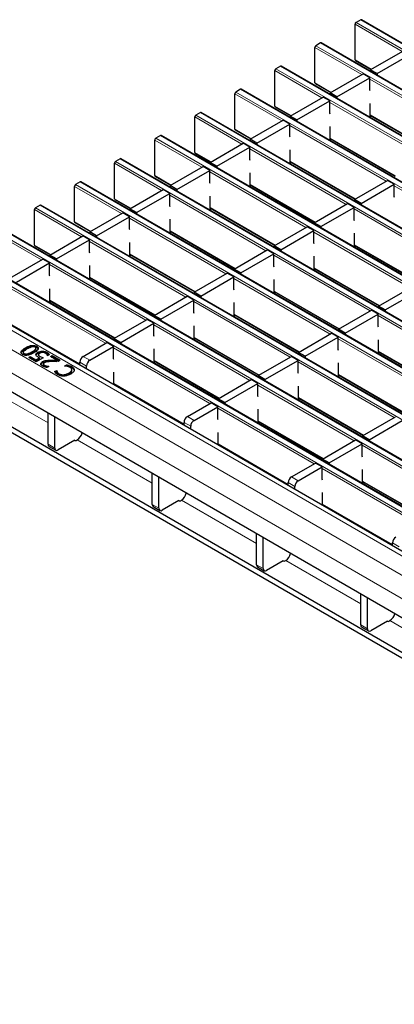
# Model space of a CAD drawing. Units: millimetres. Extents: x 0 to 420, y 0 to 297.
# Drawn here: x 48 to 64, y 74 to 115 of the extents above; entities that cross this region are included whole.
import ezdxf

# ---------------------------------------------------------------- set-up
doc = ezdxf.new("R2010")
doc.units = ezdxf.units.MM

msp = doc.modelspace()

# ---------------------------------------------------------------- linework, layer by layer
at = {"color": 7, "linetype": 'Continuous', "lineweight": 25}
for p, q in [((203.896, 33.8094), (62.6161, 115.3686)), ((62.3457, 113.6754), (62.3457, 115.1779)), ((62.5861, 115.3656), (62.3881, 115.2513)), ((60.6486, 112.6957), (60.6486, 114.1982)), ((60.889, 114.386), (60.691, 114.2717)), ((202.199, 32.8298), (60.919, 114.3889)), ((62.9948, 113.252), (64.3949, 114.0602)), ((63.2776, 113.0887), (64.6777, 113.8969)), ((59.192, 113.4063), (58.994, 113.292)), ((200.5019, 31.8501), (59.222, 113.4092)), ((62.3581, 113.648), (63.0194, 113.2662)), ((58.9516, 111.716), (58.9516, 113.2185)), ((61.2977, 112.2723), (62.6978, 113.0805)), ((61.5806, 112.109), (62.9807, 112.9172)), ((62.9807, 112.9172), (62.6978, 113.0805)), ((62.9807, 112.3947), (62.9807, 112.9172)), ((63.2776, 113.0887), (62.9948, 113.252)), ((62.9948, 113.252), (62.9948, 113.1906)), ((63.2776, 113.0887), (63.2776, 113.0273)), ((60.661, 112.6683), (61.3224, 112.2865)), ((57.2545, 110.7364), (57.2545, 112.2388)), ((57.4949, 112.4266), (57.2969, 112.3123)), ((198.8048, 30.8704), (57.5249, 112.4295)), ((59.6007, 111.2926), (61.0008, 112.1008)), ((61.2836, 111.9376), (61.0008, 112.1008)), ((61.5806, 112.109), (61.2977, 112.2723)), ((61.2977, 112.2723), (61.2977, 112.2109)), ((61.5806, 112.109), (61.5806, 112.0476)), ((62.9948, 112.3566), (62.9807, 112.3947)), ((58.964, 111.6886), (59.6253, 111.3068)), ((59.8835, 111.1293), (61.2836, 111.9376)), ((61.2836, 111.415), (61.2836, 111.9376)), ((62.9948, 111.2597), (62.9948, 111.8312)), ((55.5574, 109.7567), (55.5574, 111.2591)), ((55.7979, 111.4469), (55.5999, 111.3326)), ((197.1078, 29.8907), (55.8279, 111.4499)), ((59.8835, 111.1293), (59.6007, 111.2926)), ((59.6007, 111.2926), (59.6007, 111.2312)), ((61.2977, 111.3769), (61.2836, 111.415)), ((62.9948, 111.321), (65.7375, 109.7377)), ((63.0479, 111.2903), (62.9948, 111.2597)), ((57.9036, 110.3129), (59.3037, 111.1211)), ((58.1865, 110.1496), (59.5865, 110.9579)), ((59.5865, 110.9579), (59.3037, 111.1211)), ((59.5865, 110.4353), (59.5865, 110.9579)), ((59.8835, 111.1293), (59.8835, 111.0679)), ((61.2977, 110.28), (61.2977, 110.8516)), ((54.1008, 110.4672), (53.9028, 110.3529)), ((195.4107, 28.911), (54.1308, 110.4702)), ((57.2669, 110.7089), (57.9282, 110.3271)), ((59.6007, 110.3972), (59.5865, 110.4353)), ((53.8604, 108.777), (53.8604, 110.2794)), ((56.2066, 109.3332), (57.6066, 110.1415)), ((56.4894, 109.1699), (57.8895, 109.9782)), ((57.8895, 109.9782), (57.6066, 110.1415)), ((57.8895, 109.4556), (57.8895, 109.9782)), ((58.1865, 110.1496), (57.9036, 110.3129)), ((57.9036, 110.3129), (57.9036, 110.2515)), ((58.1865, 110.1496), (58.1865, 110.0883)), ((61.2977, 110.3413), (64.0405, 108.758)), ((61.3509, 110.3107), (61.2977, 110.28)), ((55.5699, 109.7292), (56.2312, 109.3474)), ((59.6007, 109.3003), (59.6007, 109.8719)), ((52.1633, 107.7973), (52.1633, 109.2997)), ((52.4037, 109.4875), (52.2058, 109.3732)), ((193.7137, 27.9313), (52.4337, 109.4905)), ((54.5095, 108.3535), (55.9096, 109.1618)), ((56.1924, 108.9985), (55.9096, 109.1618)), ((56.4894, 109.1699), (56.2066, 109.3332)), ((56.2066, 109.3332), (56.2066, 109.2719)), ((56.4894, 109.1699), (56.4894, 109.1086)), ((57.9036, 109.4176), (57.8895, 109.4556)), ((59.6007, 109.3616), (62.3434, 107.7783)), ((59.6538, 109.331), (59.6007, 109.3003)), ((53.8728, 108.7495), (54.5341, 108.3677)), ((54.7924, 108.1902), (56.1924, 108.9985)), ((56.1924, 108.4759), (56.1924, 108.9985)), ((57.9036, 108.3206), (57.9036, 108.8922)), ((50.4663, 106.8176), (50.4663, 108.32)), ((50.7067, 108.5078), (50.5087, 108.3935)), ((192.0166, 26.9516), (50.7367, 108.5108)), ((54.7924, 108.1902), (54.5095, 108.3535)), ((54.5095, 108.3535), (54.5095, 108.2922)), ((56.2066, 108.4379), (56.1924, 108.4759)), ((57.9036, 108.382), (60.6464, 106.7986)), ((57.9568, 108.3513), (57.9036, 108.3206)), ((62.3188, 107.7641), (63.7189, 108.5723)), ((62.6016, 107.6008), (64.0017, 108.409)), ((64.0017, 108.409), (63.7189, 108.5723)), ((64.0017, 107.8865), (64.0017, 108.409)), ((52.8125, 107.3738), (54.2125, 108.1821)), ((53.0953, 107.2105), (54.4954, 108.0188)), ((54.4954, 108.0188), (54.2125, 108.1821)), ((54.4954, 107.4962), (54.4954, 108.0188)), ((54.7924, 108.1902), (54.7924, 108.1289)), ((56.2066, 107.3409), (56.2066, 107.9125)), ((64.0159, 107.8484), (64.0017, 107.8865)), ((49.0096, 107.5281), (48.8116, 107.4138)), ((190.3196, 25.9719), (49.0396, 107.5311)), ((52.1758, 107.7698), (52.8371, 107.388)), ((54.5095, 107.4582), (54.4954, 107.4962)), ((60.6217, 106.7844), (62.0218, 107.5926)), ((62.3047, 107.4293), (62.0218, 107.5926)), ((62.6016, 107.6008), (62.3188, 107.7641)), ((62.3188, 107.7641), (62.3188, 107.7027)), ((62.6016, 107.6008), (62.6016, 107.5394)), ((48.7692, 105.8379), (48.7692, 107.3403)), ((51.1154, 106.3941), (52.5155, 107.2024)), ((51.3982, 106.2309), (52.7983, 107.0391)), ((52.7983, 107.0391), (52.5155, 107.2024)), ((52.7983, 106.5165), (52.7983, 107.0391)), ((53.0953, 107.2105), (52.8125, 107.3738)), ((52.8125, 107.3738), (52.8125, 107.3125)), ((53.0953, 107.2105), (53.0953, 107.1492)), ((56.2066, 107.4023), (58.9493, 105.8189)), ((56.2597, 107.3716), (56.2066, 107.3409)), ((60.9046, 106.6211), (62.3047, 107.4293)), ((62.3047, 106.9068), (62.3047, 107.4293)), ((50.4787, 106.7901), (51.14, 106.4084)), ((54.5095, 106.3612), (54.5095, 106.9328)), ((60.9046, 106.6211), (60.6217, 106.7844)), ((60.6217, 106.7844), (60.6217, 106.723)), ((62.3188, 106.8687), (62.3047, 106.9068)), ((188.6225, 24.9922), (47.3426, 106.5514)), ((49.4183, 105.4145), (50.8184, 106.2227)), ((51.1013, 106.0594), (50.8184, 106.2227)), ((51.3982, 106.2309), (51.1154, 106.3941)), ((51.1154, 106.3941), (51.1154, 106.3328)), ((51.3982, 106.2309), (51.3982, 106.1695)), ((52.8125, 106.4785), (52.7983, 106.5165)), ((54.5095, 106.4226), (57.2523, 104.8392)), ((54.5627, 106.3919), (54.5095, 106.3612)), ((58.9247, 105.8047), (60.3248, 106.6129)), ((59.2075, 105.6414), (60.6076, 106.4497)), ((60.6076, 106.4497), (60.3248, 106.6129)), ((60.6076, 105.9271), (60.6076, 106.4497)), ((60.9046, 106.6211), (60.9046, 106.5597)), ((62.3188, 105.7718), (62.3188, 106.3433)), ((48.7816, 105.8104), (49.443, 105.4287)), ((49.7012, 105.2512), (51.1013, 106.0594)), ((51.1013, 105.5368), (51.1013, 106.0594)), ((52.8125, 105.3815), (52.8125, 105.9531)), ((59.2075, 105.6414), (58.9247, 105.8047)), ((58.9247, 105.8047), (58.9247, 105.7433)), ((60.6217, 105.889), (60.6076, 105.9271)), ((62.3188, 105.8331), (65.0615, 104.2498)), ((62.3719, 105.8024), (62.3188, 105.7718)), ((186.9255, 24.0125), (45.6455, 105.5717)), ((49.7012, 105.2512), (49.4183, 105.4145)), ((49.4183, 105.4145), (49.4183, 105.3531)), ((51.1154, 105.4988), (51.1013, 105.5368)), ((52.8125, 105.4429), (55.5552, 103.8595)), ((52.8656, 105.4122), (52.8125, 105.3815)), ((57.2276, 104.825), (58.6277, 105.6332)), ((57.5105, 104.6617), (58.9105, 105.47)), ((58.9105, 105.47), (58.6277, 105.6332)), ((58.9105, 104.9474), (58.9105, 105.47)), ((59.2075, 105.6414), (59.2075, 105.5801)), ((47.7213, 104.4348), (49.1214, 105.243)), ((48.0041, 104.2715), (49.4042, 105.0797)), ((49.4042, 105.0797), (49.1214, 105.243)), ((49.4042, 104.5571), (49.4042, 105.0797)), ((49.7012, 105.2512), (49.7012, 105.1898)), ((51.1154, 104.4018), (51.1154, 104.9734)), ((60.6217, 104.7921), (60.6217, 105.3637)), ((185.3634, 23.0143), (44.0835, 104.5735)), ((49.4183, 104.5191), (49.4042, 104.5571)), ((55.5306, 103.8453), (56.9306, 104.6536)), ((57.2135, 104.4903), (56.9306, 104.6536)), ((57.5105, 104.6617), (57.2276, 104.825)), ((57.2276, 104.825), (57.2276, 104.7636)), ((57.5105, 104.6617), (57.5105, 104.6004)), ((58.9247, 104.9094), (58.9105, 104.9474)), ((60.6217, 104.8534), (63.3645, 103.2701)), ((60.6749, 104.8228), (60.6217, 104.7921)), ((51.1154, 104.4632), (53.8581, 102.8798)), ((51.1685, 104.4325), (51.1154, 104.4018)), ((55.8134, 103.682), (57.2135, 104.4903)), ((57.2135, 103.9677), (57.2135, 104.4903)), ((58.9247, 103.8124), (58.9247, 104.384)), ((49.4183, 103.4221), (49.4183, 103.9937)), ((55.8134, 103.682), (55.5306, 103.8453)), ((55.5306, 103.8453), (55.5306, 103.784)), ((57.2276, 103.9297), (57.2135, 103.9677)), ((58.9247, 103.8737), (61.6674, 102.2904)), ((58.9778, 103.8431), (58.9247, 103.8124)), ((63.3399, 103.2559), (64.7399, 104.0641)), ((63.6227, 103.0926), (65.0228, 103.9008)), ((49.4183, 103.4835), (52.1611, 101.9002)), ((49.4715, 103.4528), (49.4183, 103.4221)), ((53.8335, 102.8656), (55.2336, 103.6739)), ((54.1164, 102.7023), (55.5164, 103.5106)), ((55.5164, 103.5106), (55.2336, 103.6739)), ((55.5164, 102.988), (55.5164, 103.5106)), ((55.8134, 103.682), (55.8134, 103.6207)), ((57.2276, 102.8327), (57.2276, 103.4043)), ((55.5306, 102.95), (55.5164, 102.988)), ((57.2276, 102.8941), (59.9704, 101.3107)), ((61.6428, 102.2762), (63.0429, 103.0844)), ((61.9256, 102.1129), (63.3257, 102.9211)), ((63.3257, 102.9211), (63.0429, 103.0844)), ((63.3257, 102.3986), (63.3257, 102.9211)), ((63.6227, 103.0926), (63.3399, 103.2559)), ((63.3399, 103.2559), (63.3399, 103.1945)), ((63.6227, 103.0926), (63.6227, 103.0312)), ((77.1236, 82.6843), (42.6521, 102.5842)), ((47.7213, 102.5038), (50.6869, 100.7918)), ((52.1365, 101.8859), (53.5365, 102.6942)), ((52.4193, 101.7227), (53.8194, 102.5309)), ((53.8194, 102.5309), (53.5365, 102.6942)), ((53.8194, 102.0083), (53.8194, 102.5309)), ((54.1164, 102.7023), (53.8335, 102.8656)), ((53.8335, 102.8656), (53.8335, 102.8043)), ((54.1164, 102.7023), (54.1164, 102.641)), ((57.2808, 102.8634), (57.2276, 102.8327)), ((55.5306, 101.853), (55.5306, 102.4246)), ((59.9457, 101.2965), (61.3458, 102.1047)), ((61.6287, 101.9415), (61.3458, 102.1047)), ((61.9256, 102.1129), (61.6428, 102.2762)), ((61.6428, 102.2762), (61.6428, 102.2148)), ((61.9256, 102.1129), (61.9256, 102.0515)), ((63.3399, 102.3605), (63.3257, 102.3986)), ((50.8283, 101.1308), (51.8395, 101.7145)), ((52.1223, 101.5512), (51.8395, 101.7145)), ((52.4193, 101.7227), (52.1365, 101.8859)), ((52.1365, 101.8859), (52.1365, 101.8246)), ((52.4193, 101.7227), (52.4193, 101.6613)), ((53.8335, 101.9703), (53.8194, 102.0083)), ((55.5306, 101.9144), (58.2733, 100.331)), ((55.5837, 101.8837), (55.5306, 101.853)), ((60.2286, 101.1332), (61.6287, 101.9415)), ((61.6287, 101.4189), (61.6287, 101.9415)), ((63.3399, 101.2636), (63.3399, 101.8351)), ((48.2941, 101.3015), (48.2941, 101.2403)), ((48.33, 101.2014), (48.33, 101.2504)), ((48.3834, 101.4389), (48.3834, 101.4879)), ((48.471, 101.1892), (48.471, 101.2382)), ((48.8159, 101.3878), (48.8159, 101.4368)), ((48.8314, 101.4181), (48.8314, 101.4794)), ((48.8599, 101.5073), (48.8599, 101.5563)), ((48.9107, 101.2556), (48.9107, 101.3046)), ((48.9392, 101.2071), (48.9392, 101.1458)), ((49.0973, 101.3059), (49.0973, 101.3549)), ((49.2919, 101.258), (49.2919, 101.3069)), ((51.1112, 100.9675), (52.1223, 101.5512)), ((52.1223, 101.0286), (52.1223, 101.5512)), ((53.8335, 100.8733), (53.8335, 101.4449)), ((60.2286, 101.1332), (59.9457, 101.2965)), ((59.9457, 101.2965), (59.9457, 101.2351)), ((61.6428, 101.3808), (61.6287, 101.4189)), ((63.3399, 101.3249), (66.0826, 99.7416)), ((63.393, 101.2942), (63.3399, 101.2636)), ((72.492, 83.8882), (42.8643, 100.9919)), ((48.5234, 101.0809), (48.5878, 101.1182)), ((48.8384, 100.8991), (48.5234, 101.0809)), ((48.5658, 101.0565), (48.5878, 101.0692)), ((48.5878, 101.1182), (48.8313, 100.9776)), ((48.5878, 101.0692), (48.5878, 101.1182)), ((48.5878, 101.0692), (48.8313, 100.9286)), ((48.8313, 100.9776), (48.9847, 101.0662)), ((48.8313, 100.9286), (48.9847, 101.0172)), ((48.8313, 100.9286), (48.8313, 100.9776)), ((49.132, 101.0685), (48.8384, 100.8991)), ((48.9847, 101.0172), (48.9847, 101.0662)), ((49.1097, 100.8579), (49.1097, 100.9069)), ((49.1461, 100.7569), (49.1461, 100.8059)), ((49.2524, 100.9069), (49.2524, 100.9559)), ((49.3253, 101.1554), (49.3201, 101.1584)), ((49.407, 101.2025), (49.3253, 101.1554)), ((49.4471, 101.1264), (49.5115, 101.1636)), ((49.7202, 100.9688), (49.4471, 101.1264)), ((49.4895, 101.1019), (49.5115, 101.1146)), ((49.5115, 101.1636), (49.8552, 100.9652)), ((49.5115, 101.1146), (49.5115, 101.1636)), ((49.5115, 101.1146), (49.8128, 100.9407)), ((49.7202, 100.9198), (49.7202, 100.9688)), ((49.8552, 100.9652), (49.7765, 100.9197)), ((50.6869, 100.7614), (50.6869, 100.8858)), ((52.1365, 100.9906), (52.1223, 101.0286)), ((53.8335, 100.9347), (56.5763, 99.3513)), ((53.8867, 100.904), (53.8335, 100.8733)), ((58.2487, 100.3168), (59.6488, 101.125)), ((58.5315, 100.1535), (59.9316, 100.9618)), ((59.9316, 100.9618), (59.6488, 101.125)), ((59.9316, 100.4392), (59.9316, 100.9618)), ((60.2286, 101.1332), (60.2286, 101.0718)), ((61.6428, 100.2839), (61.6428, 100.8555)), ((72.492, 83.6432), (42.8643, 100.747)), ((49.1902, 100.7049), (49.1902, 100.7539)), ((49.2865, 100.6703), (49.2865, 100.7193)), ((49.2865, 100.6703), (49.309, 100.6664)), ((49.3755, 100.7048), (49.295, 100.6583)), ((49.3714, 100.7071), (49.3755, 100.7048)), ((49.3714, 100.7025), (49.3714, 100.7071)), ((49.623, 100.4839), (49.712, 100.5353)), ((49.6455, 100.4479), (49.712, 100.4863)), ((49.712, 100.5353), (49.7181, 100.5318)), ((49.712, 100.4863), (49.712, 100.5353)), ((49.712, 100.4863), (49.7181, 100.4828)), ((49.7181, 100.4828), (49.7181, 100.5318)), ((49.7358, 100.4198), (49.7358, 100.4688)), ((49.8158, 100.3437), (49.8158, 100.3927)), ((50.0342, 100.7213), (50.1224, 100.7722)), ((50.0399, 100.718), (50.0342, 100.7213)), ((50.1058, 100.7136), (50.1224, 100.7232)), ((50.1224, 100.7232), (50.1224, 100.7722)), ((50.225, 100.3773), (50.225, 100.4263)), ((50.3463, 100.6493), (50.3463, 100.6983)), ((50.3467, 100.5081), (50.3467, 100.5571)), ((50.3479, 100.5164), (50.3479, 100.5776)), ((50.9697, 100.5982), (50.9697, 100.7225)), ((52.1365, 99.9246), (52.1365, 100.4652)), ((59.9457, 100.4011), (59.9316, 100.4392)), ((50.0005, 100.306), (50.0005, 100.355)), ((56.5516, 99.3371), (57.9517, 100.1454)), ((56.8345, 99.1738), (58.2345, 99.9821)), ((58.2345, 99.9821), (57.9517, 100.1454)), ((58.2345, 99.4595), (58.2345, 99.9821)), ((58.5315, 100.1535), (58.2487, 100.3168)), ((58.2487, 100.3168), (58.2487, 100.2554)), ((58.5315, 100.1535), (58.5315, 100.0922)), ((61.6428, 100.3452), (64.3855, 98.7619)), ((61.6959, 100.3146), (61.6428, 100.2839)), ((52.1365, 99.955), (55.1021, 98.243)), ((52.1896, 99.9243), (52.1633, 99.9091)), ((59.9457, 99.3042), (59.9457, 99.8758)), ((55.2435, 98.5819), (56.2547, 99.1657)), ((56.5375, 99.0024), (56.2547, 99.1657)), ((56.8345, 99.1738), (56.5516, 99.3371)), ((56.5516, 99.3371), (56.5516, 99.2758)), ((56.8345, 99.1738), (56.8345, 99.1125)), ((58.2487, 99.4215), (58.2345, 99.4595)), ((59.9457, 99.3655), (62.6885, 97.7822)), ((59.9989, 99.3349), (59.9457, 99.3042)), ((49.3434, 97.4156), (49.3434, 98.7214)), ((55.5263, 98.4187), (56.5375, 99.0024)), ((56.5375, 98.4798), (56.5375, 99.0024)), ((58.2487, 98.3245), (58.2487, 98.8961)), ((49.6262, 97.2524), (49.6262, 98.5582)), ((55.1021, 98.2126), (55.1021, 98.337)), ((56.5516, 98.4418), (56.5375, 98.4798)), ((58.2487, 98.3859), (60.9914, 96.8025)), ((58.3018, 98.3552), (58.2487, 98.3245)), ((62.6639, 97.768), (64.0639, 98.5762)), ((62.9467, 97.6047), (64.3468, 98.4129)), ((55.3849, 98.0493), (55.3849, 98.1737)), ((56.5516, 97.3758), (56.5516, 97.9164)), ((50.4748, 97.5789), (49.7677, 97.1707)), ((50.4748, 97.5789), (50.4818, 97.5748)), ((50.5384, 97.5748), (50.5802, 97.599)), ((60.9668, 96.7883), (62.3669, 97.5965)), ((62.6497, 97.4332), (62.3669, 97.5965)), ((62.9467, 97.6047), (62.6639, 97.768)), ((62.6639, 97.768), (62.6639, 97.7066)), ((62.9467, 97.6047), (62.9467, 97.5433)), ((49.3848, 97.3241), (49.6677, 97.1608)), ((56.5516, 97.4062), (59.5172, 95.6942)), ((56.6048, 97.3755), (56.5785, 97.3603)), ((61.2497, 96.625), (62.6497, 97.4332)), ((62.6497, 96.9107), (62.6497, 97.4332)), ((61.2497, 96.625), (60.9668, 96.7883)), ((60.9668, 96.7883), (60.9668, 96.7269)), ((62.6639, 96.8726), (62.6497, 96.9107)), ((59.6587, 96.0331), (60.6698, 96.6168)), ((59.9415, 95.8698), (60.9527, 96.4536)), ((60.9527, 96.4536), (60.6698, 96.6168)), ((60.9527, 95.931), (60.9527, 96.4536)), ((61.2497, 96.625), (61.2497, 96.5636)), ((62.6639, 95.7757), (62.6639, 96.3472)), ((53.7586, 94.8668), (53.7586, 96.1726)), ((54.0414, 94.7035), (54.0414, 96.0093)), ((60.9668, 95.8929), (60.9527, 95.931)), ((62.6639, 95.837), (65.4066, 94.2537)), ((62.717, 95.8063), (62.6639, 95.7757)), ((59.5172, 95.6638), (59.5172, 95.7882)), ((59.8001, 95.5005), (59.8001, 95.6249)), ((54.8899, 95.0301), (54.1828, 94.6219)), ((54.8899, 95.0301), (54.897, 95.026)), ((54.9536, 95.026), (54.9954, 95.0501)), ((60.9668, 94.827), (60.9668, 95.3676)), ((53.8, 94.7752), (54.0828, 94.612)), ((60.9668, 94.8573), (63.9324, 93.1453)), ((61.02, 94.8267), (60.9937, 94.8115)), ((58.1737, 92.318), (58.1737, 93.6238)), ((58.4566, 92.1547), (58.4566, 93.4605)), ((63.9324, 93.115), (63.9324, 93.2393)), ((59.3051, 92.4812), (58.598, 92.073)), ((59.3051, 92.4812), (59.3122, 92.4772)), ((59.3687, 92.4772), (59.4106, 92.5013)), ((58.2152, 92.2264), (58.498, 92.0631)), ((62.5889, 89.7692), (62.5889, 91.075)), ((62.8718, 89.6059), (62.8718, 90.9117)), ((62.6303, 89.6776), (62.9132, 89.5143)), ((63.7203, 89.9324), (63.0132, 89.5242)), ((63.7203, 89.9324), (63.7274, 89.9283)), ((63.7839, 89.9283), (63.8257, 89.9525))]:
    msp.add_line(p, q, dxfattribs=at)
at = {"color": 8, "linetype": 'Continuous', "lineweight": 18}
for p, q in [((64.3383, 114.0276), (62.3457, 115.1779)), ((62.3881, 115.2513), (203.668, 33.6922)), ((203.866, 33.8065), (62.5861, 115.3656)), ((62.6412, 113.0479), (60.6486, 114.1982)), ((60.691, 114.2717), (201.971, 32.7125)), ((202.169, 32.8268), (60.889, 114.386)), ((58.994, 113.292), (200.2739, 31.7328)), ((200.4719, 31.8471), (59.192, 113.4063)), ((62.3457, 113.6754), (63.037, 113.2763)), ((60.9442, 112.0682), (58.9516, 113.2185)), ((60.6486, 112.6957), (61.3399, 112.2966)), ((67.0564, 110.499), (62.9807, 112.8519)), ((59.2471, 111.0885), (57.2545, 112.2388)), ((57.2969, 112.3123), (198.5769, 30.7531)), ((198.7749, 30.8674), (57.4949, 112.4266)), ((58.9516, 111.716), (59.6429, 111.317)), ((65.3593, 109.5193), (61.2836, 111.8722)), ((57.5501, 110.1088), (55.5574, 111.2591)), ((55.5999, 111.3326), (196.8798, 29.7734)), ((197.0778, 29.8877), (55.7979, 111.4469)), ((62.9948, 111.3413), (65.7551, 109.7478)), ((63.6623, 108.5397), (59.5865, 110.8925)), ((195.3807, 28.908), (54.1008, 110.4672)), ((57.2545, 110.7364), (57.9458, 110.3373)), ((55.853, 109.1291), (53.8604, 110.2794)), ((53.9028, 110.3529), (195.1827, 28.7937)), ((61.2977, 110.3616), (64.0581, 108.7681)), ((55.5574, 109.7567), (56.2488, 109.3576)), ((61.9652, 107.56), (57.8895, 109.9128)), ((54.1559, 108.1494), (52.1633, 109.2997)), ((52.2058, 109.3732), (193.4857, 27.814)), ((193.6837, 27.9283), (52.4037, 109.4875)), ((59.6007, 109.3819), (62.361, 107.7884)), ((53.8604, 108.777), (54.5517, 108.3779)), ((60.2682, 106.5803), (56.1924, 108.9332)), ((52.4589, 107.1697), (50.4663, 108.32)), ((50.5087, 108.3935), (191.7886, 26.8343)), ((191.9866, 26.9486), (50.7067, 108.5078)), ((57.9036, 108.4022), (60.6639, 106.8087)), ((68.0775, 105.9908), (64.0017, 108.3437)), ((58.5711, 105.6006), (54.4954, 107.9535)), ((190.2896, 25.969), (49.0096, 107.5281)), ((52.1633, 107.7973), (52.8547, 107.3982)), ((50.7618, 106.19), (48.7692, 107.3403)), ((48.8116, 107.4138), (190.0916, 25.8547)), ((56.2066, 107.4226), (58.9669, 105.8291)), ((66.3804, 105.0111), (62.3047, 107.364)), ((50.4663, 106.8176), (51.1576, 106.4185)), ((56.8741, 104.6209), (52.7983, 106.9738)), ((49.0648, 105.2103), (47.0722, 106.3607)), ((47.1146, 106.4341), (188.3945, 24.875)), ((188.5925, 24.9893), (47.3126, 106.5484)), ((54.5095, 106.4429), (57.2698, 104.8494)), ((64.6834, 104.0314), (60.6076, 106.3843)), ((48.7692, 105.8379), (49.4605, 105.4388)), ((55.177, 103.6412), (51.1013, 105.9941)), ((62.3188, 105.8534), (65.0791, 104.2599)), ((45.4175, 105.4545), (186.6975, 23.8953)), ((186.8955, 24.0096), (45.6155, 105.5687)), ((52.8125, 105.4632), (55.5728, 103.8697)), ((62.9863, 103.0518), (58.9105, 105.4046)), ((53.48, 102.6615), (49.4042, 105.0144)), ((185.0634, 22.9846), (43.7835, 104.5438)), ((60.6217, 104.8737), (63.3821, 103.2802)), ((184.3563, 22.5764), (43.0764, 104.1356)), ((51.1154, 104.4835), (53.8757, 102.89)), ((61.2892, 102.0721), (57.2135, 104.425)), ((51.7829, 101.6818), (47.7071, 104.0347)), ((58.9247, 103.894), (61.685, 102.3005)), ((183.9321, 21.8416), (42.6521, 103.4008)), ((49.4183, 103.5038), (52.1787, 101.9103)), ((59.5922, 101.0924), (55.5164, 103.4453)), ((57.2276, 102.9144), (59.988, 101.3209)), ((47.7213, 102.5241), (50.6869, 100.8121)), ((57.8951, 100.1127), (53.8194, 102.4656)), ((67.4015, 100.5029), (63.3257, 102.8558)), ((55.5306, 101.9347), (58.2909, 100.3412)), ((65.7044, 99.5232), (61.6287, 101.8761)), ((48.6633, 101.2781), (48.6633, 101.3271)), ((56.1981, 99.133), (52.1223, 101.4859)), ((63.3399, 101.3452), (66.1002, 99.7517)), ((49.4246, 100.92), (49.4246, 100.969)), ((50.9697, 100.7225), (50.6869, 100.8858)), ((50.8283, 101.1308), (51.1112, 100.9675)), ((53.8335, 100.955), (56.5938, 99.3615)), ((64.0074, 98.5436), (59.9316, 100.8964)), ((50.2295, 100.6981), (50.2295, 100.7471)), ((46.165, 100.1478), (49.3434, 98.313)), ((52.1365, 99.9753), (55.1021, 98.2633)), ((61.6428, 100.3655), (64.4031, 98.772)), ((62.3103, 97.5639), (58.2345, 99.9167)), ((59.9457, 99.3858), (62.7061, 97.7923)), ((60.6132, 96.5842), (56.5375, 98.9371)), ((55.3849, 98.1737), (55.1021, 98.337)), ((55.2435, 98.5819), (55.5263, 98.4187)), ((58.2487, 98.4061), (61.009, 96.8126)), ((50.5802, 97.599), (53.7586, 95.7641)), ((49.3434, 97.4156), (49.6262, 97.2524)), ((56.5516, 97.4265), (59.5172, 95.7144)), ((66.7255, 95.015), (62.6497, 97.3679)), ((65.0284, 94.0353), (60.9527, 96.3882)), ((59.6587, 96.0331), (59.9415, 95.8698)), ((62.6639, 95.8573), (65.4242, 94.2638)), ((59.8001, 95.6249), (59.5172, 95.7882)), ((54.9954, 95.0501), (58.1737, 93.2153)), ((53.7586, 94.8668), (54.0414, 94.7035)), ((60.9668, 94.8776), (63.9324, 93.1656)), ((64.2153, 93.076), (63.9324, 93.2393)), ((59.4106, 92.5013), (62.5889, 90.6665)), ((58.1737, 92.318), (58.4566, 92.1547)), ((62.5889, 89.7692), (62.8718, 89.6059)), ((63.8257, 89.9525), (67.0041, 88.1177))]:
    msp.add_line(p, q, dxfattribs=at)
at = {"color": 7, "linetype": 'Continuous', "lineweight": 25}
for centre, radius, start, end in [((62.6037, 115.3411), 0.0302, 65.69288, 125.61758), ((62.4378, 115.1737), 0.0922, 122.60548, 177.39452), ((60.7407, 114.194), 0.0922, 122.60548, 177.39452), ((60.9066, 114.3614), 0.0302, 65.69288, 125.61758), ((59.0437, 113.2143), 0.0922, 122.60548, 177.39452), ((59.2095, 113.3817), 0.0302, 65.69288, 125.61758), ((62.3751, 113.6722), 0.0296, 173.70115, 234.98667), ((60.678, 112.6925), 0.0296, 173.70115, 234.98667), ((57.3466, 112.2346), 0.0922, 122.60548, 177.39452), ((57.5125, 112.402), 0.0302, 65.69288, 125.61758), ((58.981, 111.7128), 0.0296, 173.70115, 234.98667), ((55.6496, 111.2549), 0.0922, 122.60548, 177.39452), ((55.8154, 111.4224), 0.0302, 65.69288, 125.61758), ((54.1184, 110.4427), 0.0302, 65.69288, 125.61758), ((57.2839, 110.7331), 0.0296, 173.70115, 234.98667), ((53.9525, 110.2752), 0.0922, 122.60548, 177.39452), ((55.5868, 109.7534), 0.0296, 173.70115, 234.98667), ((52.2554, 109.2955), 0.0922, 122.60548, 177.39452), ((52.4213, 109.463), 0.0302, 65.69288, 125.61758), ((53.8898, 108.7737), 0.0296, 173.70115, 234.98667), ((50.5584, 108.3158), 0.0922, 122.60548, 177.39452), ((50.7243, 108.4833), 0.0302, 65.69288, 125.61758), ((49.0272, 107.5036), 0.0302, 65.69288, 125.61758), ((52.1927, 107.794), 0.0296, 173.70115, 234.98667), ((48.8613, 107.3362), 0.0922, 122.60548, 177.39452), ((50.4957, 106.8144), 0.0296, 173.70115, 234.98667), ((48.7986, 105.8347), 0.0296, 173.70115, 234.98667), ((50.9939, 100.8718), 0.3074, 122.60548, 177.39452), ((51.2768, 100.7086), 0.3074, 122.60548, 177.39452), ((55.4091, 98.323), 0.3074, 122.60548, 177.39452), ((55.692, 98.1597), 0.3074, 122.60548, 177.39452), ((50.3228, 97.9948), 0.4722, 303.03746, 347.1998), ((50.5101, 97.6294), 0.0615, 242.60967, 297.39033), ((49.4414, 97.4048), 0.0986, 173.70115, 234.98667), ((49.7124, 97.2384), 0.0873, 170.78596, 309.20329), ((59.8243, 95.7742), 0.3074, 122.60548, 177.39452), ((60.1071, 95.6109), 0.3074, 122.60548, 177.39452), ((54.9253, 95.0806), 0.0615, 242.60967, 297.39033), ((54.7379, 95.446), 0.4722, 303.03746, 347.1998), ((53.8566, 94.856), 0.0986, 173.70115, 234.98667), ((54.1276, 94.6895), 0.0873, 170.78596, 309.20329), ((64.2395, 93.2254), 0.3074, 122.60548, 177.39452), ((59.3405, 92.5317), 0.0615, 242.60967, 297.39033), ((59.1531, 92.8972), 0.4722, 303.03746, 347.1998), ((58.2717, 92.3072), 0.0986, 173.70115, 234.98667), ((58.5428, 92.1407), 0.0873, 170.78596, 309.20329), ((63.5683, 90.3484), 0.4722, 303.03746, 347.1998), ((62.6869, 89.7583), 0.0986, 173.70115, 234.98667), ((62.958, 89.5919), 0.0873, 170.78596, 309.20329), ((63.7556, 89.9829), 0.0615, 242.60967, 297.39033)]:
    msp.add_arc(centre, radius, start, end, dxfattribs=at)
for points, knots in [([(48.2656, 101.2132), (48.2502, 101.2232), (48.2195, 101.2432), (48.1947, 101.2817), (48.1956, 101.3223), (48.2393, 101.3988), (48.3194, 101.4483), (48.3834, 101.4879)], [0, 0, 0, 0, 0.1252478, 0.2502624, 0.3753058, 0.5006134, 1, 1, 1, 1]), ([(48.2092, 101.2919), (48.2123, 101.2984), (48.2407, 101.356), (48.3163, 101.3999), (48.3834, 101.4389)], [0, 0, 0, 0, 0.1117072, 1, 1, 1, 1]), ([(48.7421, 101.2816), (48.6737, 101.2442), (48.5882, 101.1974), (48.455, 101.1723), (48.3844, 101.1721), (48.3177, 101.1865), (48.283, 101.2043), (48.2656, 101.2132)], [0, 0, 0, 0, 0.49947373, 0.62476485, 0.74976271, 0.87474751, 1, 1, 1, 1]), ([(48.3088, 101.331), (48.3037, 101.3234), (48.2934, 101.3081), (48.2931, 101.2846), (48.3076, 101.2648), (48.3226, 101.2552), (48.33, 101.2504)], [0, 0, 0, 0, 0.28028769, 0.55978143, 0.77976189, 1, 1, 1, 1]), ([(48.2961, 101.2464), (48.2957, 101.2423), (48.2947, 101.2318), (48.308, 101.2158), (48.3227, 101.2062), (48.33, 101.2014)], [0, 0, 0, 0, 0.2406566, 0.6201061, 1, 1, 1, 1]), ([(48.4622, 101.4425), (48.4291, 101.4236), (48.3702, 101.39), (48.3275, 101.349), (48.3088, 101.331)], [0, 0, 0, 0, 0.56056308, 1, 1, 1, 1]), ([(48.33, 101.2504), (48.3409, 101.245), (48.3625, 101.2341), (48.4143, 101.2266), (48.4495, 101.2338), (48.471, 101.2382)], [0, 0, 0, 0, 0.2808449, 0.5605629, 1, 1, 1, 1]), ([(48.3834, 101.4879), (48.4518, 101.5253), (48.5374, 101.572), (48.6706, 101.5971), (48.7411, 101.5973), (48.8078, 101.5831), (48.8425, 101.5652), (48.8599, 101.5563)], [0, 0, 0, 0, 0.499442, 0.6247126, 0.7497508, 0.8747444, 1, 1, 1, 1]), ([(48.3834, 101.4389), (48.4518, 101.4763), (48.5374, 101.523), (48.6706, 101.5481), (48.7411, 101.5483), (48.8078, 101.5341), (48.8425, 101.5162), (48.8599, 101.5073)], [0, 0, 0, 0, 0.499442, 0.6247126, 0.7497508, 0.8747444, 1, 1, 1, 1]), ([(48.6548, 101.5312), (48.6158, 101.5168), (48.5461, 101.4911), (48.4879, 101.4574), (48.4622, 101.4425)], [0, 0, 0, 0, 0.55922068, 1, 1, 1, 1]), ([(48.471, 101.2382), (48.5099, 101.2526), (48.5794, 101.2784), (48.6377, 101.3122), (48.6633, 101.3271)], [0, 0, 0, 0, 0.5591522, 1, 1, 1, 1]), ([(48.471, 101.1892), (48.5099, 101.2036), (48.5794, 101.2294), (48.6377, 101.2632), (48.6633, 101.2781)], [0, 0, 0, 0, 0.5591522, 1, 1, 1, 1]), ([(48.7955, 101.5191), (48.7846, 101.5246), (48.763, 101.5354), (48.7114, 101.543), (48.6763, 101.5357), (48.6548, 101.5312)], [0, 0, 0, 0, 0.2808033, 0.5607518, 1, 1, 1, 1]), ([(48.6633, 101.3271), (48.6963, 101.3456), (48.7551, 101.3786), (48.7974, 101.419), (48.8159, 101.4368)], [0, 0, 0, 0, 0.5606832, 1, 1, 1, 1]), ([(48.6633, 101.2781), (48.6963, 101.2966), (48.7551, 101.3296), (48.7974, 101.37), (48.8159, 101.3878)], [0, 0, 0, 0, 0.5606832, 1, 1, 1, 1]), ([(48.8599, 101.5563), (48.8753, 101.5463), (48.9061, 101.5263), (48.9308, 101.4879), (48.9304, 101.4472), (48.8865, 101.3706), (48.8063, 101.3212), (48.7421, 101.2816)], [0, 0, 0, 0, 0.1252574, 0.2502426, 0.3752562, 0.500569, 1, 1, 1, 1]), ([(48.8159, 101.4368), (48.8213, 101.4446), (48.832, 101.4601), (48.8324, 101.484), (48.8185, 101.5044), (48.8031, 101.5142), (48.7955, 101.5191)], [0, 0, 0, 0, 0.2802491, 0.5597496, 0.7796242, 1, 1, 1, 1]), ([(48.8159, 101.3878), (48.8219, 101.3956), (48.831, 101.4073), (48.8298, 101.42), (48.8294, 101.4243)], [0, 0, 0, 0, 0.66328682, 1, 1, 1, 1]), ([(48.8325, 101.1915), (48.8314, 101.2033), (48.8291, 101.227), (48.8533, 101.268), (48.8889, 101.2907), (48.9107, 101.3046)], [0, 0, 0, 0, 0.2800569, 0.5599533, 1, 1, 1, 1]), ([(48.8331, 101.1778), (48.8382, 101.1894), (48.8516, 101.2191), (48.8883, 101.2417), (48.9107, 101.2556)], [0, 0, 0, 0, 0.3887757, 1, 1, 1, 1]), ([(48.8599, 101.5073), (48.8751, 101.4973), (48.9054, 101.4773), (48.929, 101.4452), (48.9273, 101.4251), (48.9267, 101.4183)], [0, 0, 0, 0, 0.399268, 0.797668, 1, 1, 1, 1]), ([(48.9107, 101.3046), (48.9413, 101.3195), (48.996, 101.3462), (49.0663, 101.3523), (49.0973, 101.3549)], [0, 0, 0, 0, 0.5598184, 1, 1, 1, 1]), ([(48.9107, 101.2556), (48.9413, 101.2705), (48.996, 101.2972), (49.0663, 101.3033), (49.0973, 101.3059)], [0, 0, 0, 0, 0.5598184, 1, 1, 1, 1]), ([(48.9899, 101.2593), (48.9731, 101.2488), (48.943, 101.23), (48.9408, 101.2047), (48.9398, 101.1936)], [0, 0, 0, 0, 0.5608339, 1, 1, 1, 1]), ([(49.1114, 101.2964), (49.0857, 101.2928), (49.0395, 101.2863), (49.0051, 101.2676), (48.9899, 101.2593)], [0, 0, 0, 0, 0.5584227, 1, 1, 1, 1]), ([(49.0973, 101.3549), (49.1385, 101.3522), (49.2122, 101.3474), (49.2675, 101.3193), (49.2919, 101.3069)], [0, 0, 0, 0, 0.558509, 1, 1, 1, 1]), ([(49.0973, 101.3059), (49.1385, 101.3033), (49.2122, 101.2984), (49.2675, 101.2704), (49.2919, 101.258)], [0, 0, 0, 0, 0.558509, 1, 1, 1, 1]), ([(49.2273, 101.2698), (49.2083, 101.2789), (49.1744, 101.2952), (49.1307, 101.2961), (49.1114, 101.2964)], [0, 0, 0, 0, 0.5602597, 1, 1, 1, 1]), ([(49.2917, 101.212), (49.2824, 101.2238), (49.2659, 101.245), (49.2391, 101.2622), (49.2273, 101.2698)], [0, 0, 0, 0, 0.56024089, 1, 1, 1, 1]), ([(49.3201, 101.1584), (49.3163, 101.1687), (49.3096, 101.187), (49.2972, 101.2044), (49.2917, 101.212)], [0, 0, 0, 0, 0.5597607, 1, 1, 1, 1]), ([(49.2919, 101.3069), (49.3188, 101.2894), (49.3669, 101.258), (49.3948, 101.2195), (49.407, 101.2025)], [0, 0, 0, 0, 0.5599097, 1, 1, 1, 1]), ([(49.2919, 101.258), (49.3197, 101.2407), (49.3547, 101.219), (49.3755, 101.1922), (49.3797, 101.1867)], [0, 0, 0, 0, 0.7945413, 1, 1, 1, 1]), ([(48.33, 101.2014), (48.3409, 101.196), (48.3625, 101.1851), (48.4143, 101.1776), (48.4495, 101.1848), (48.471, 101.1892)], [0, 0, 0, 0, 0.2808449, 0.5605629, 1, 1, 1, 1]), ([(48.9297, 101.0944), (48.9033, 101.1099), (48.8561, 101.1376), (48.8397, 101.175), (48.8325, 101.1915)], [0, 0, 0, 0, 0.5607676, 1, 1, 1, 1]), ([(48.9847, 101.0662), (48.974, 101.0712), (48.955, 101.0801), (48.9375, 101.09), (48.9297, 101.0944)], [0, 0, 0, 0, 0.5599772, 1, 1, 1, 1]), ([(48.9398, 101.1936), (48.9467, 101.179), (48.959, 101.1527), (48.9917, 101.1333), (49.0061, 101.1247)], [0, 0, 0, 0, 0.5571978, 1, 1, 1, 1]), ([(49.0061, 101.1247), (49.0282, 101.1131), (49.0677, 101.0926), (49.1124, 101.0759), (49.132, 101.0685)], [0, 0, 0, 0, 0.55984525, 1, 1, 1, 1]), ([(49.0422, 100.7688), (49.0412, 100.7715), (49.0344, 100.7891), (49.0588, 100.823), (49.0927, 100.8462), (49.1097, 100.8579)], [0, 0, 0, 0, 0.0797086, 0.5391479, 1, 1, 1, 1]), ([(49.1185, 100.7209), (49.0959, 100.7358), (49.0508, 100.7656), (49.032, 100.8219), (49.0565, 100.8718), (49.092, 100.8952), (49.1097, 100.9069)], [0, 0, 0, 0, 0.280508, 0.559333, 0.7793282, 1, 1, 1, 1]), ([(49.1097, 100.9069), (49.1335, 100.9189), (49.1759, 100.9404), (49.229, 100.9512), (49.2524, 100.9559)], [0, 0, 0, 0, 0.55965526, 1, 1, 1, 1]), ([(49.1097, 100.8579), (49.1335, 100.8699), (49.1759, 100.8914), (49.229, 100.9022), (49.2524, 100.9069)], [0, 0, 0, 0, 0.55965526, 1, 1, 1, 1]), ([(49.191, 100.8628), (49.177, 100.8536), (49.1519, 100.8371), (49.1479, 100.8154), (49.1461, 100.8059)], [0, 0, 0, 0, 0.5602467, 1, 1, 1, 1]), ([(49.1461, 100.8059), (49.1499, 100.7949), (49.1567, 100.7752), (49.1799, 100.7604), (49.1902, 100.7539)], [0, 0, 0, 0, 0.5585491, 1, 1, 1, 1]), ([(49.5048, 100.9174), (49.4407, 100.9164), (49.3268, 100.9146), (49.2323, 100.8786), (49.191, 100.8628)], [0, 0, 0, 0, 0.5625992, 1, 1, 1, 1]), ([(49.2524, 100.9559), (49.2842, 100.9598), (49.341, 100.9668), (49.3991, 100.9683), (49.4246, 100.969)], [0, 0, 0, 0, 0.55977345, 1, 1, 1, 1]), ([(49.2524, 100.9069), (49.2842, 100.9108), (49.341, 100.9178), (49.3991, 100.9193), (49.4246, 100.92)], [0, 0, 0, 0, 0.55977345, 1, 1, 1, 1]), ([(49.4246, 100.969), (49.4798, 100.9698), (49.5783, 100.9711), (49.6768, 100.9695), (49.7202, 100.9688)], [0, 0, 0, 0, 0.5599582, 1, 1, 1, 1]), ([(49.4246, 100.92), (49.4798, 100.9208), (49.5783, 100.9221), (49.6768, 100.9205), (49.7202, 100.9198)], [0, 0, 0, 0, 0.5599582, 1, 1, 1, 1]), ([(49.7765, 100.9197), (49.7257, 100.9201), (49.6351, 100.9209), (49.5446, 100.9185), (49.5048, 100.9174)], [0, 0, 0, 0, 0.560024, 1, 1, 1, 1]), ([(49.295, 100.6583), (49.259, 100.6672), (49.1946, 100.683), (49.1417, 100.7093), (49.1185, 100.7209)], [0, 0, 0, 0, 0.5600278, 1, 1, 1, 1]), ([(49.1461, 100.7569), (49.1499, 100.7459), (49.1567, 100.7262), (49.1799, 100.7114), (49.1902, 100.7049)], [0, 0, 0, 0, 0.5585491, 1, 1, 1, 1]), ([(49.1902, 100.7539), (49.2067, 100.746), (49.2362, 100.732), (49.2711, 100.7232), (49.2865, 100.7193)], [0, 0, 0, 0, 0.5594794, 1, 1, 1, 1]), ([(49.1902, 100.7049), (49.2067, 100.697), (49.2362, 100.683), (49.2711, 100.6742), (49.2865, 100.6703)], [0, 0, 0, 0, 0.5594794, 1, 1, 1, 1]), ([(49.2865, 100.7193), (49.3021, 100.7163), (49.3298, 100.7109), (49.3587, 100.7083), (49.3714, 100.7071)], [0, 0, 0, 0, 0.5597792, 1, 1, 1, 1]), ([(49.6658, 100.4217), (49.6564, 100.433), (49.6397, 100.4532), (49.6281, 100.4745), (49.623, 100.4839)], [0, 0, 0, 0, 0.5598949, 1, 1, 1, 1]), ([(49.7508, 100.3558), (49.7327, 100.3671), (49.7002, 100.3874), (49.6763, 100.4112), (49.6658, 100.4217)], [0, 0, 0, 0, 0.5598812, 1, 1, 1, 1]), ([(49.7181, 100.5318), (49.7195, 100.5199), (49.7221, 100.4985), (49.7316, 100.4779), (49.7358, 100.4688)], [0, 0, 0, 0, 0.5600653, 1, 1, 1, 1]), ([(49.7181, 100.4828), (49.7195, 100.4709), (49.7221, 100.4496), (49.7316, 100.4289), (49.7358, 100.4198)], [0, 0, 0, 0, 0.5600653, 1, 1, 1, 1]), ([(49.7358, 100.4688), (49.7463, 100.453), (49.7648, 100.4247), (49.8003, 100.4025), (49.8158, 100.3927)], [0, 0, 0, 0, 0.5598594, 1, 1, 1, 1]), ([(49.7358, 100.4198), (49.7463, 100.404), (49.7648, 100.3757), (49.8003, 100.3535), (49.8158, 100.3437)], [0, 0, 0, 0, 0.5598594, 1, 1, 1, 1]), ([(49.8158, 100.3927), (49.8466, 100.3791), (49.9015, 100.3548), (49.9702, 100.3549), (50.0005, 100.355)], [0, 0, 0, 0, 0.5588611, 1, 1, 1, 1]), ([(50.0005, 100.355), (50.0478, 100.3626), (50.1327, 100.3764), (50.1967, 100.411), (50.225, 100.4263)], [0, 0, 0, 0, 0.5583736, 1, 1, 1, 1]), ([(50.0005, 100.306), (50.0478, 100.3137), (50.1327, 100.3274), (50.1967, 100.362), (50.225, 100.3773)], [0, 0, 0, 0, 0.5583736, 1, 1, 1, 1]), ([(50.3033, 100.3806), (50.2564, 100.3561), (50.1727, 100.3123), (50.0624, 100.3004), (50.0139, 100.2952)], [0, 0, 0, 0, 0.5602573, 1, 1, 1, 1]), ([(50.1441, 100.7089), (50.1249, 100.7117), (50.0907, 100.7167), (50.0555, 100.7176), (50.0399, 100.718)], [0, 0, 0, 0, 0.5598939, 1, 1, 1, 1]), ([(50.1224, 100.7722), (50.1429, 100.7682), (50.1795, 100.7611), (50.2142, 100.7514), (50.2295, 100.7471)], [0, 0, 0, 0, 0.5601322, 1, 1, 1, 1]), ([(50.1224, 100.7232), (50.1429, 100.7192), (50.1795, 100.7121), (50.2142, 100.7024), (50.2295, 100.6981)], [0, 0, 0, 0, 0.5601322, 1, 1, 1, 1]), ([(50.2813, 100.6614), (50.2584, 100.6729), (50.2175, 100.6935), (50.1665, 100.7042), (50.1441, 100.7089)], [0, 0, 0, 0, 0.5596222, 1, 1, 1, 1]), ([(50.225, 100.4263), (50.2586, 100.4475), (50.3187, 100.4854), (50.3382, 100.5352), (50.3467, 100.5571)], [0, 0, 0, 0, 0.5603696, 1, 1, 1, 1]), ([(50.225, 100.3773), (50.2586, 100.3986), (50.3187, 100.4364), (50.3382, 100.4862), (50.3467, 100.5081)], [0, 0, 0, 0, 0.5603696, 1, 1, 1, 1]), ([(50.2295, 100.7471), (50.2534, 100.7396), (50.2961, 100.7263), (50.3309, 100.7068), (50.3463, 100.6983)], [0, 0, 0, 0, 0.5599321, 1, 1, 1, 1]), ([(50.2295, 100.6981), (50.2534, 100.6906), (50.2961, 100.6773), (50.3309, 100.6578), (50.3463, 100.6493)], [0, 0, 0, 0, 0.5599321, 1, 1, 1, 1]), ([(50.3467, 100.5571), (50.3454, 100.579), (50.3431, 100.6182), (50.3002, 100.6481), (50.2813, 100.6614)], [0, 0, 0, 0, 0.5588413, 1, 1, 1, 1]), ([(50.4538, 100.5495), (50.4398, 100.5137), (50.4146, 100.4496), (50.3374, 100.4018), (50.3033, 100.3806)], [0, 0, 0, 0, 0.55816641, 1, 1, 1, 1]), ([(50.3463, 100.6983), (50.3816, 100.6739), (50.4447, 100.6304), (50.451, 100.5742), (50.4538, 100.5495)], [0, 0, 0, 0, 0.5598696, 1, 1, 1, 1]), ([(50.3463, 100.6493), (50.3816, 100.6249), (50.4447, 100.5814), (50.451, 100.5252), (50.4538, 100.5005)], [0, 0, 0, 0, 0.5598696, 1, 1, 1, 1]), ([(50.0139, 100.2952), (49.9582, 100.2975), (49.8586, 100.3016), (49.7838, 100.3392), (49.7508, 100.3558)], [0, 0, 0, 0, 0.5585506, 1, 1, 1, 1]), ([(49.8158, 100.3437), (49.8466, 100.3301), (49.9015, 100.3058), (49.9702, 100.3059), (50.0005, 100.306)], [0, 0, 0, 0, 0.5588611, 1, 1, 1, 1])]:
    msp.add_open_spline(points, degree=3, knots=knots, dxfattribs=at)

doc.saveas('drawing.dxf')
